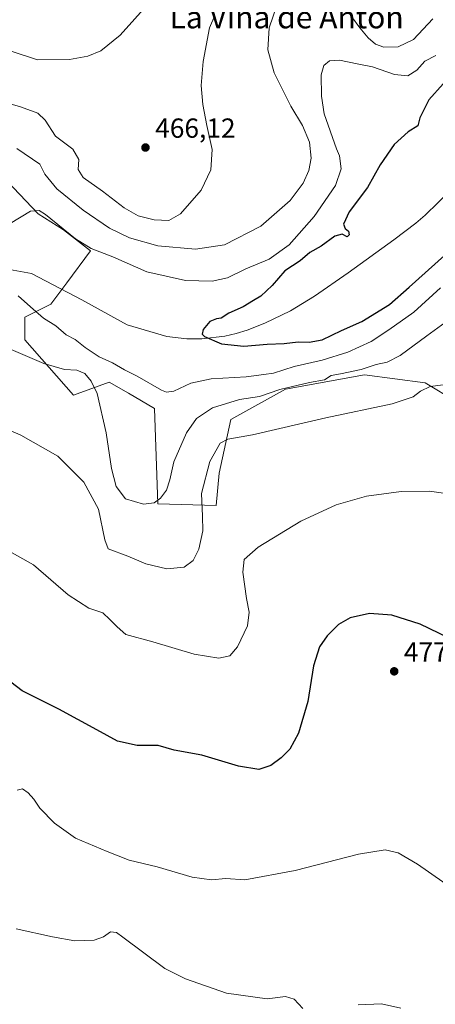
# Model space of a CAD drawing. Units: metres. Extents: x 556451 to 559906, y 4707842 to 4710184.
# Drawn here: x 559441 to 559592, y 4709119 to 4709476 of the extents above; entities that cross this region are included whole.
import ezdxf
from ezdxf.enums import TextEntityAlignment as Align

# ---------------------------------------------------------------- set-up
doc = ezdxf.new("R2010")
doc.units = ezdxf.units.M
doc.header["$MEASUREMENT"] = 0
for name, color, linetype, lineweight in [('Corriente natural lineal', 142, 'Continuous', 13), ('Cultivos herbáceos CxS', 92, 'Continuous', 0), ('Curva de nivel maestra', 30, 'Continuous', 30), ('Curva de nivel normal', 30, 'Continuous', 0), ('Matorral CxS', 135, 'Continuous', 0), ('Núcleo urbano CxS', 7, 'Continuous', 0), ('Punto de cota en terreno', 7, 'Continuous', 0), ('Rótulo de punto de cota en terreno', 7, 'Continuous', 0), ('Texto cartográfico', 7, 'Continuous', 0)]:
    doc.layers.add(name, color=color, linetype=linetype, lineweight=lineweight)
doc.styles.add('Style-Arial', font='txt')

# ---------------------------------------------------------------- blocks, each defined once
blk = doc.blocks.new('*U7')
at = {"layer": 'Matorral CxS', "color": 135, "linetype": 'Continuous', "lineweight": 0}
blk.add_polyline3d([(559599.1951, 4709337.2391, 466.3726), (559587.9039, 4709343.9137, 463.6317), (559565.8839, 4709346.8503, 459.825), (559537.2579, 4709341.7131, 458.5017), (559517.4399, 4709330.7031, 462.0899), (559513.1645, 4709311.2407, 466.0092), (559512.0421, 4709299.5043, 466.3381), (559490.8375, 4709300.0589, 459.8744), (559489.6993, 4709334.6959, 456.2285), (559480.2435, 4709340.1611, 456.2965), (559473.2525, 4709344.2023, 457.4424), (559460.3219, 4709339.4983, 461.8391), (559442.6895, 4709359.4955, 459.0394), (559442.6897, 4709367.7279, 457.3472), (559452.0937, 4709372.4321, 454.132), (559457.8557, 4709380.2141, 454.0958), (559466.4091, 4709391.7653, 455.5404), (559456.6341, 4709399.4425, 455.7847), (559447.4383, 4709405.2247, 455.3796), (559425.0399, 4709428.6799, 458.3647)], dxfattribs=at)
blk = doc.blocks.new('*U18')
at = {"layer": 'Cultivos herbáceos CxS', "color": 92, "linetype": 'Continuous', "lineweight": 0}
blk.add_polyline3d([(559425.0399, 4709428.6799, 458.3647), (559447.4383, 4709405.2247, 455.3796), (559456.6341, 4709399.4425, 455.7847), (559466.4091, 4709391.7653, 455.5404), (559457.8557, 4709380.2141, 454.0958), (559452.0937, 4709372.4321, 454.132), (559442.6897, 4709367.7279, 457.3472), (559442.6895, 4709359.4955, 459.0394), (559460.3219, 4709339.4983, 461.8391), (559473.2525, 4709344.2023, 457.4424), (559480.2435, 4709340.1611, 456.2965), (559489.6993, 4709334.6959, 456.2285), (559490.8375, 4709300.0589, 459.8744), (559512.0421, 4709299.5043, 466.3381), (559513.1645, 4709311.2407, 466.0092), (559517.4399, 4709330.7031, 462.0899), (559537.2579, 4709341.7131, 458.5017), (559565.8839, 4709346.8503, 459.825), (559587.9039, 4709343.9137, 463.6317), (559599.1951, 4709337.2391, 466.3726)], dxfattribs=at)
blk = doc.blocks.new('5PATER')
at = {"layer": 'Núcleo urbano CxS', "linetype": 'Continuous', "lineweight": 0}
h = blk.add_hatch(color=51, dxfattribs=at)
edge = h.paths.add_edge_path()
edge.add_ellipse((0, 0), major_axis=(-0.11, -0.111), ratio=0.999422, start_angle=0, end_angle=360)

msp = doc.modelspace()

# ---------------------------------------------------------------- linework, layer by layer
at = {"layer": 'Corriente natural lineal', "color": 142, "linetype": 'Continuous', "lineweight": 13}
msp.add_polyline3d([(559426.3407, 4709386.9972, 454.805), (559445.0371, 4709383.5246, 454.2648), (559463.3824, 4709374.0326, 453.6755), (559479.7631, 4709364.956, 452.5104), (559494.1701, 4709360.7601, 451.2931), (559501.4001, 4709359.9201, 450.7852), (559506.9201, 4709359.8801, 450.3461), (559515.2201, 4709360.8301, 449.887), (559519.3101, 4709361.7801, 449.6909), (559523.3301, 4709363.0701, 449.5221), (559529.7701, 4709365.6101, 449.3106), (559538.9801, 4709370.0201, 448.8548), (559547.6901, 4709375.3201, 448.3462), (559559.9401, 4709383.7901, 447.9507), (559576.5601, 4709395.7201, 446.8949), (559584.5201, 4709401.8401, 446.5594), (559587.8701, 4709404.7401, 446.3573), (559597.3601, 4709413.8701, 445.6591)], dxfattribs=at)
at = {"layer": 'Cultivos herbáceos CxS', "color": 92, "linetype": 'Continuous', "lineweight": 0}
msp.add_polyline3d([(559599.1951, 4709337.2391, 466.3726), (559587.9039, 4709343.9137, 463.6317), (559565.8839, 4709346.8503, 459.825), (559537.2579, 4709341.7131, 458.5017), (559517.4399, 4709330.7031, 462.0899), (559513.1645, 4709311.2407, 466.0092), (559512.0421, 4709299.5043, 466.3381), (559490.8375, 4709300.0589, 459.8744), (559489.6993, 4709334.6959, 456.2285), (559480.2435, 4709340.1611, 456.2965), (559473.2525, 4709344.2023, 457.4424), (559460.3219, 4709339.4983, 461.8391), (559442.6895, 4709359.4955, 459.0394), (559442.6897, 4709367.7279, 457.3472), (559452.0937, 4709372.4321, 454.132), (559457.8557, 4709380.2141, 454.0958), (559466.4091, 4709391.7653, 455.5404), (559456.6341, 4709399.4425, 455.7847), (559447.4383, 4709405.2247, 455.3796), (559425.0399, 4709428.6799, 458.3647)], dxfattribs=at)
at = {"layer": 'Curva de nivel maestra', "color": 30, "linetype": 'Continuous', "lineweight": 30, "flags": 128}
for points, elevation in [([(559594.37, 4709452.2401), (559589.21, 4709446.4801), (559586.01, 4709439.9201), (559585.19, 4709437.0101), (559581.68, 4709434.9501), (559576.69, 4709430.3501), (559571.6, 4709422.9601), (559566.93, 4709414.7001), (559560.32, 4709405.9601), (559558.32, 4709401.4001), (559558.84, 4709399.8301), (559560.03, 4709398.8501), (559560.34, 4709397.6201), (559559.61, 4709396.8901), (559557.83, 4709397.8001), (559555.16, 4709397.0501), (559550.16, 4709393.5001), (559546.04, 4709391.1701), (559542.48, 4709388.2101), (559536.98, 4709384.4801), (559532.37, 4709379.2201), (559528.28, 4709375.3001), (559525.6, 4709373.7401), (559521.87, 4709371.5401), (559516.6, 4709369.2501), (559513.92, 4709367.4001), (559512.14, 4709367.1901), (559509.76, 4709366.1401), (559507.32, 4709363.2201), (559507.03, 4709361.5501), (559507.8, 4709360.7201), (559513.95, 4709358.0701), (559522.06, 4709357.2801), (559530.55, 4709357.9901), (559536.78, 4709358.2201), (559541.81, 4709358.8401), (559545.86, 4709358.6801), (559550.5, 4709359.5801), (559557.5, 4709362.9601), (559564.94, 4709366.1901), (559574.92, 4709372.3101), (559582.04, 4709378.6001), (559594.92, 4709390.0701)], 450), ([(559596.3, 4709251.5401), (559586.03, 4709256.5101), (559575.74, 4709259.8301), (559567.72, 4709260.3801), (559560.66, 4709258.8501), (559556.47, 4709256.4501), (559552.3, 4709252.3201), (559549.6, 4709248.3501), (559547.32, 4709241.4601), (559545.38, 4709228.5601), (559541.99, 4709217.0301), (559538.79, 4709211.2901), (559535.66, 4709208.0901), (559531.84, 4709205.3301), (559527.51, 4709203.8901), (559520.17, 4709205.0301), (559506.84, 4709209.0801), (559496.84, 4709210.8801), (559491.03, 4709212.6001), (559483.36, 4709212.5301), (559476.29, 4709214.0701), (559468.82, 4709218.2501), (559454.98, 4709225.7201), (559441.71, 4709232.4101), (559433.88, 4709238.3001)], 475)]:
    msp.add_lwpolyline(points, dxfattribs=dict(at, elevation=elevation))
at = {"layer": 'Curva de nivel normal', "color": 30, "linetype": 'Continuous', "lineweight": 0, "flags": 128}
for points, elevation in [([(559437.36, 4709464.2301), (559447.26, 4709460.9601), (559458.81, 4709461.0901), (559465.54, 4709462.2501), (559470.18, 4709464.1901), (559477.18, 4709469.9301), (559487.84, 4709481.8101)], 470), ([(559439.76, 4709428.8501), (559448.07, 4709423.1501), (559449.87, 4709419.5001), (559454.29, 4709414.2601), (559463.84, 4709406.4601), (559473.38, 4709399.9401), (559480.56, 4709396.4401), (559490.84, 4709393.6001), (559504.52, 4709392.3501), (559515.08, 4709394.0001), (559528.31, 4709400.6701), (559538.95, 4709410.0201), (559543.57, 4709416.2501), (559545.69, 4709420.8401), (559546.59, 4709425.3201), (559545.89, 4709431.1101), (559543.34, 4709437.2001), (559539.18, 4709444.2201), (559533.08, 4709456.2301), (559530.75, 4709464.5601), (559531.34, 4709472.5301), (559534.35, 4709481.4001)], 460), ([(559433.46, 4709446.0801), (559441.11, 4709443.9001), (559447.38, 4709441.6601), (559450.08, 4709439.1701), (559453.72, 4709433.3801), (559460.1, 4709428.5601), (559462.27, 4709424.8401), (559462.03, 4709421.2601), (559463.76, 4709418.4001), (559470.77, 4709413.4101), (559478.65, 4709407.4001), (559483.77, 4709404.5201), (559489.61, 4709403.0401), (559494.87, 4709402.7101), (559499.1, 4709405.1401), (559506.62, 4709413.8101), (559510.18, 4709421.0901), (559510.57, 4709428.5401), (559508.68, 4709437.2101), (559507.26, 4709444.8001), (559506.68, 4709451.7101), (559507.3, 4709460.3701), (559509.65, 4709472.5901), (559511.61, 4709477.0201)], 465), ([(559561.21, 4709476.6301), (559564.14, 4709472.5601), (559567.23, 4709468.9101), (559569.86, 4709466.6401), (559572.94, 4709465.6201), (559578.08, 4709465.6401), (559583.69, 4709468.3801), (559590.69, 4709475.8201)], 460), ([(559437.38, 4709401.6501), (559444.66, 4709406.1601), (559447.84, 4709406.4301), (559450.12, 4709404.9201), (559461.08, 4709396.1401), (559466.74, 4709392.6301), (559474.62, 4709389.6401), (559486.94, 4709384.2001), (559500.9, 4709381.0301), (559510.64, 4709380.7501), (559516.21, 4709382.0001), (559522.85, 4709385.2901), (559531.26, 4709388.7101), (559538.5, 4709393.9601), (559547.63, 4709404.2301), (559555.34, 4709415.4101), (559557.41, 4709421.5401), (559556.82, 4709426.2501), (559555.67, 4709428.7701), (559551.27, 4709441.4301), (559550.22, 4709447.7701), (559550.15, 4709455.5901), (559551.12, 4709458.9201), (559553.16, 4709460.6301), (559556.87, 4709460.8101), (559563.21, 4709459.4801), (559568.83, 4709458.4101), (559576.82, 4709455.6801), (559581.63, 4709455.2301), (559584.81, 4709457.2401), (559587.8, 4709460.4601), (559591.78, 4709462.5401)], 455), ([(559593.47, 4709378.3401), (559583.82, 4709369.5001), (559574.69, 4709363.1401), (559568.26, 4709358.9101), (559559.86, 4709355.1101), (559550.54, 4709352.1701), (559540.35, 4709349.8701), (559532.84, 4709347.4301), (559529.35, 4709346.9201), (559522.99, 4709346.1301), (559510.29, 4709345.3901), (559502.83, 4709343.8201), (559496.73, 4709340.9401), (559494.05, 4709340.5401), (559492.17, 4709341.3301), (559483.39, 4709346.3201), (559478.79, 4709348.6201), (559474.4, 4709351.1501), (559469.66, 4709353.3701), (559464.57, 4709356.8001), (559460.95, 4709359.6601), (559457.65, 4709361.3801), (559453.86, 4709364.5901), (559449.39, 4709367.4101), (559444.68, 4709371.5001), (559440.28, 4709375.4701)], 455), ([(559595.17, 4709365.8101), (559588.54, 4709361.0101), (559578.88, 4709353.8601), (559574.08, 4709351.4601), (559570.1, 4709350.6301), (559564.7, 4709348.7401), (559557.12, 4709347.1901), (559553.8, 4709346.6101), (559551.31, 4709345.1001), (559545.91, 4709344.1201), (559535.12, 4709341.5701), (559527.77, 4709339.0301), (559520.54, 4709337.9201), (559510.79, 4709334.8701), (559504.87, 4709331.0301), (559501.27, 4709325.8101), (559496.76, 4709315.3201), (559495.24, 4709308.7901), (559494.03, 4709305.0201), (559491.91, 4709302.1501), (559489.62, 4709300.4801), (559485.69, 4709300.0301), (559479.2, 4709301.9701), (559475.74, 4709306.4501), (559474.06, 4709312.9401), (559472.16, 4709325.8501), (559468.85, 4709340.1201), (559466.7, 4709344.5801), (559464.36, 4709347.2901), (559461.54, 4709348.5501), (559457.07, 4709348.8101), (559449.54, 4709350.9601), (559434.28, 4709357.4801)], 460), ([(559594.48, 4709343.2501), (559589.75, 4709342.6101), (559586.14, 4709340.9301), (559583.5, 4709338.8901), (559575.97, 4709336.4001), (559551.88, 4709331.3201), (559525.27, 4709325.1601), (559516.35, 4709323.6001), (559513.55, 4709322.0401), (559509.73, 4709315.4901), (559506.7, 4709303.9201), (559507.14, 4709295.6201), (559507.21, 4709290.2801), (559505.82, 4709283.7101), (559503.71, 4709279.6401), (559500.47, 4709277.2101), (559494.13, 4709276.5201), (559486.54, 4709278.3801), (559480.03, 4709281.1301), (559472.82, 4709283.7601), (559471.65, 4709287.1001), (559469.31, 4709298.1401), (559464.04, 4709307.9501), (559454.65, 4709317.4001), (559441.18, 4709325.0201), (559432.52, 4709328.7201)], 465), ([(559597.04, 4709303.5801), (559589.43, 4709304.6601), (559579.17, 4709304.6201), (559566.59, 4709302.8901), (559555.56, 4709299.7001), (559542.79, 4709293.8001), (559527.34, 4709284.4601), (559522.22, 4709280.0001), (559521.79, 4709275.3501), (559523.06, 4709265.8301), (559524.09, 4709260.8401), (559523.45, 4709255.9501), (559519.8, 4709248.2801), (559517.03, 4709245.1001), (559513.08, 4709244.1701), (559504.14, 4709245.5901), (559489.04, 4709250.0601), (559479.26, 4709252.7801), (559476.17, 4709255.5401), (559473.48, 4709258.2501), (559470.97, 4709260.5701), (559465.87, 4709262.3001), (559458.37, 4709267.1801), (559445.78, 4709278.0401), (559438.04, 4709282.3401)], 470), ([(559668.04, 4709115.1801), (559652.94, 4709122.3001), (559634.41, 4709135.1901), (559619.51, 4709147.1501), (559599.45, 4709159.5601), (559585.1, 4709169.6001), (559578.15, 4709173.7301), (559573.4, 4709174.7301), (559563.7, 4709173.1801), (559540.78, 4709167.2401), (559522.41, 4709163.8801), (559515.52, 4709164.3201), (559510.39, 4709163.8501), (559503.4, 4709164.8801), (559490.71, 4709168.5801), (559480.52, 4709171.0601), (559472.52, 4709174.1801), (559461.08, 4709179.0101), (559453.36, 4709184.4701), (559448.1, 4709189.8701), (559445.87, 4709193.0901), (559443.88, 4709195.4501), (559441.85, 4709196.8101), (559439.85, 4709196.4001)], 480), ([(559439.48, 4709146.1001), (559452.62, 4709143.2301), (559460.74, 4709141.8301), (559467.74, 4709141.9901), (559471.18, 4709143.2001), (559473.73, 4709145.0801), (559475.87, 4709144.7801), (559478.17, 4709143.0901), (559493.46, 4709131.7501), (559500.88, 4709128.0301), (559515.83, 4709122.8001), (559530.51, 4709120.7801), (559537.22, 4709121.6001), (559540.32, 4709120.6201), (559543.46, 4709117.2701)], 485), ([(559563.57, 4709118.5501), (559572.1, 4709118.9601), (559579.05, 4709117.4401)], 485)]:
    msp.add_lwpolyline(points, dxfattribs=dict(at, elevation=elevation))
at = {"layer": 'Matorral CxS', "color": 135, "linetype": 'Continuous', "lineweight": 0}
msp.add_polyline3d([(559599.1951, 4709337.2391, 466.3726), (559587.9039, 4709343.9137, 463.6317), (559565.8839, 4709346.8503, 459.825), (559537.2579, 4709341.7131, 458.5017), (559517.4399, 4709330.7031, 462.0899), (559513.1645, 4709311.2407, 466.0092), (559512.0421, 4709299.5043, 466.3381), (559490.8375, 4709300.0589, 459.8744), (559489.6993, 4709334.6959, 456.2285), (559480.2435, 4709340.1611, 456.2965), (559473.2525, 4709344.2023, 457.4424), (559460.3219, 4709339.4983, 461.8391), (559442.6895, 4709359.4955, 459.0394), (559442.6897, 4709367.7279, 457.3472), (559452.0937, 4709372.4321, 454.132), (559457.8557, 4709380.2141, 454.0958), (559466.4091, 4709391.7653, 455.5404), (559456.6341, 4709399.4425, 455.7847), (559447.4383, 4709405.2247, 455.3796), (559425.0399, 4709428.6799, 458.3647)], dxfattribs=at)

# ---------------------------------------------------------------- block references
at = {"layer": 'Cultivos herbáceos CxS', "color": 92, "linetype": 'Continuous', "lineweight": 0}
msp.add_blockref('*U18', (0, 0), dxfattribs=at)
at = {"layer": 'Matorral CxS', "color": 135, "linetype": 'Continuous', "lineweight": 0}
msp.add_blockref('*U7', (0, 0), dxfattribs=at)
at = {"layer": 'Punto de cota en terreno', "color": 7, "linetype": 'Continuous', "lineweight": 0, "xscale": 10, "yscale": 10, "zscale": 10}
for p in [(559486.41, 4709429.21, 466.12), (559576.66, 4709239.43, 477.35)]:
    msp.add_blockref('5PATER', p, dxfattribs=at)

# ---------------------------------------------------------------- texts
at = {"layer": 'Rótulo de punto de cota en terreno', "color": 7, "linetype": 'Continuous', "lineweight": 0, "style": 'Style-Arial'}
for s, p in [('466,12', (559489.9378, 4709432.7378)), ('477,35', (559580.1878, 4709242.9578))]:
    msp.add_text(s, height=7, dxfattribs=at).set_placement(p)
at = {"layer": 'Texto cartográfico', "color": 7, "linetype": 'Continuous', "lineweight": 0, "style": 'Style-Arial'}
msp.add_text('La Viña de Antón', height=8, dxfattribs=at).set_placement((559537.6323, 4709476.3902), align=Align.MIDDLE_CENTER)

doc.saveas('drawing.dxf')
